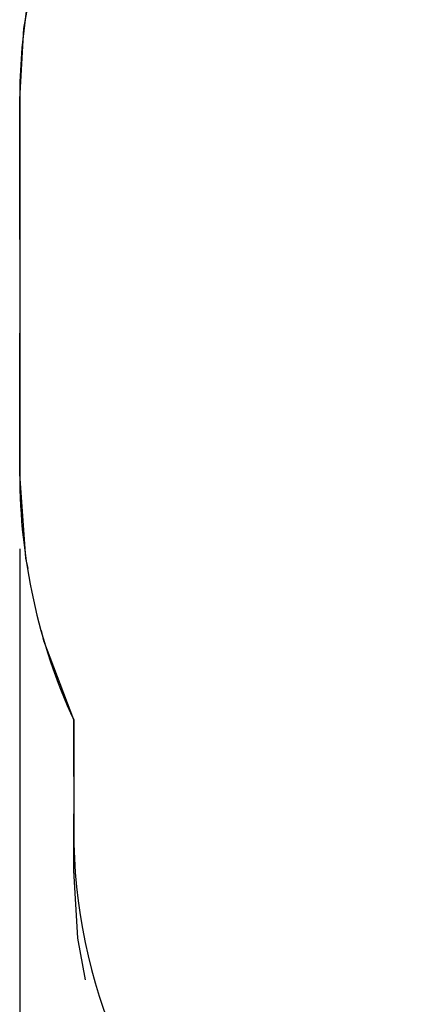
# Model space of a CAD drawing. Units: inches. Extents: x 64 to 236, y -26 to 236.
# Drawn here: x 64 to 74, y 58 to 84 of the extents above; entities that cross this region are included whole.
import ezdxf

# ---------------------------------------------------------------- set-up
doc = ezdxf.new("R2010")
doc.units = ezdxf.units.IN
doc.header["$MEASUREMENT"] = 0
doc.layers.add('Ebene 1', color=7, linetype='Continuous')

# ---------------------------------------------------------------- blocks, each defined once
blk = doc.blocks.new('block 2')
at = {"layer": 'Ebene 1', "color": 179, "lineweight": 25, "true_color": 0x1a171b}
for points in [[(63.631, 81.888), (63.744, 83.77), (63.85, 84.349)], [(63.631, 81.888), (63.631, 71.887)], [(63.631, 78.138), (63.631, 81.888)], [(63.631, 71.887), (63.631, 75.638)], [(63.854, 69.362), (63.793, 69.637), (63.631, 71.887)], [(63.631, 69.888), (63.631, -26.379)], [(65.071, 65.322), (64.277, 67.434), (64.216, 67.709)], [(65.071, 65.322), (65.071, 62.396)], [(65.071, 63.816), (65.071, 65.322)], [(65.071, 61.308), (65.071, 62.813)], [(65.384, 58.386), (65.181, 59.5), (65.071, 61.308)]]:
    blk.add_lwpolyline(points, dxfattribs=at)
for points in [[(69.826, 94.379), (65.926, 91.414), (63.631, 86.787), (63.631, 81.888)], [(63.631, 71.887), (63.631, 69.621), (64.122, 67.381), (65.071, 65.322)], [(65.071, 62.396), (65.071, 54.167), (71.842, 47.396), (80.071, 47.396)]]:
    blk.add_open_spline(points, degree=3, dxfattribs=at)

msp = doc.modelspace()

# ---------------------------------------------------------------- block references
at = {"layer": 'Ebene 1'}
msp.add_blockref('block 2', (0, 0), dxfattribs=at)

doc.saveas('drawing.dxf')
